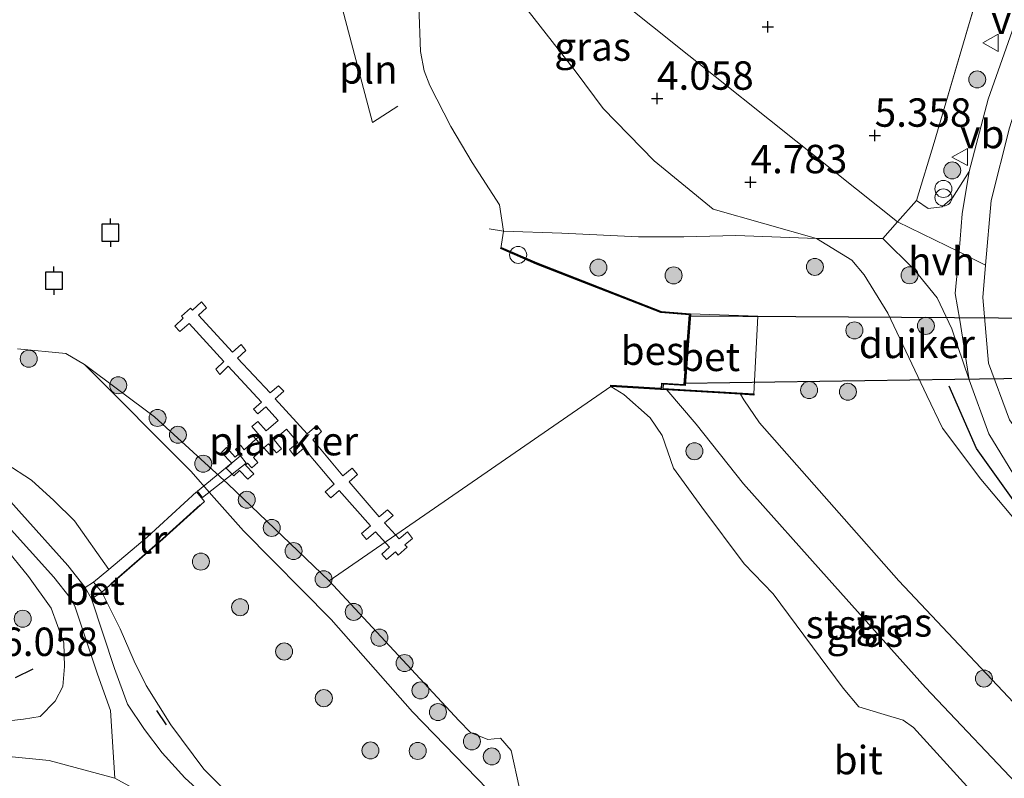
# Model space of a CAD drawing. Units: metres. Extents: x 130000 to 140008, y 412500 to 418753.
# Drawn here: x 133249 to 133335, y 413917 to 413984 of the extents above; entities that cross this region are included whole.
import ezdxf
from ezdxf.enums import TextEntityAlignment as Align

# ---------------------------------------------------------------- set-up
doc = ezdxf.new("R2010")
doc.units = ezdxf.units.M
doc.linetypes.add('IE-TERREINAFSCHEIDING', pattern=[10, 8, -2])
doc.layers.get('0').update_dxf_attribs({"lineweight": 25})
for name, color, linetype, lineweight in [('B-ME-AL-OVERIG-GV-B7', 7, 'BV-GELEIDERAIL', 18), ('B-ME-GR-BOOM-S-B1', 93, 'Continuous', 18), ('B-ME-GW-KRUINLIJN-L-B1', 93, 'Continuous', 18), ('B-ME-GW-TEENLIJN-L-B1', 93, 'Continuous', 18), ('B-ME-IE-GRASLAND-GV-B6', 93, 'Continuous', 18), ('B-ME-IE-HULPGEOMETRIE-L-B1', 53, 'Continuous', 18), ('B-ME-IE-INRICHTINGSELEMENT-L-B1', 253, 'Continuous', 18), ('B-ME-IE-INRICHTINGSELEMENT-S-B1', 253, 'Continuous', 18), ('B-ME-IE-TERREINAFSCHEIDING-DOORGANG-L-B1', 8, 'IE-TERREINAFSCHEIDING-KUNSTMATIG-OPEN', 18), ('B-ME-IE-TERREINAFSCHEIDING-DOORGANG-L-B2', 8, 'IE-TERREINAFSCHEIDING-KUNSTMATIG-OPEN', 18), ('B-ME-IE-TERREINAFSCHEIDING-RASTERHEKWERK-L-B1', 8, 'IE-TERREINAFSCHEIDING', 18), ('B-ME-IE-TERREINAFSCHEIDING-RASTERHEKWERK-L-B3', 8, 'IE-TERREINAFSCHEIDING', 18), ('B-ME-KW-LOOPBRUG-GV-B8', 213, 'Continuous', 18), ('B-ME-OB-BEKLEDING-GV-B6', 253, 'Continuous', 18), ('B-ME-OB-WATERLIJN-L-B1', 133, 'OB-WATERLIJN', 18), ('B-ME-OG-BEBOUWING-GV-B6', 173, 'Continuous', 18), ('B-ME-OG-WATER-GV-B6', 153, 'Continuous', 18), ('B-ME-VH-VERH_SOORT-BETON-OVERIG-GV-B6', 8, 'IE-TERREINAFSCHEIDING-NATUURLIJK-HOUTWAL', 18), ('B-ME-VH-VERH_SOORT-BITUMEN-GV-B6', 8, 'IE-TERREINAFSCHEIDING-NATUURLIJK-HOUTWAL', 18), ('B-ME-VH-VERH_SOORT-HALF_VERHARDING-GV-B6', 8, 'IE-TERREINAFSCHEIDING-NATUURLIJK-HOUTWAL', 18), ('B-ME-VV-SCHEEPVAARTTEKENS-S-B1', 13, 'Continuous', 18), ('B-ME-VW-MEUBILAIR_WEGMEUBILAIR-VERKEERSBORD-S-B1', 8, 'Continuous', 18)]:
    doc.layers.add(name, color=color, linetype=linetype, lineweight=lineweight)
for name, color, linetype in [('B-ME-GW-HOOGTEPUNT-S-B1', 10, 'Continuous'), ('B-ME-IE-TERREINAFSCHEIDING-SCHRIKHEK-L-B1', 10, 'Continuous'), ('B-ME-KW-DUIKER-GV-B6', 10, 'Continuous'), ('B-ME-OB-BESCHOEIING-GV-B6', 10, 'Continuous'), ('B-ME-VV-AFMEERCONSTRUCTIE-S-B1', 10, 'Continuous')]:
    doc.layers.add(name, color=color, linetype=linetype)
doc.styles.add('NLCS-ISO', font='NLCS-ISO.TTF')
doc.linetypes.add('BV-GELEIDERAIL', pattern='A,10,-3,[108,NLCS.SHX,S=1,R=0,X=0,Y=0],-3', length=16)
doc.linetypes.add('IE-TERREINAFSCHEIDING-KUNSTMATIG-OPEN', pattern='A,7,-1.5,[67,NLCS.SHX,S=0.75,R=0,X=0,Y=0],-1.5', length=10)
doc.linetypes.add('IE-TERREINAFSCHEIDING-NATUURLIJK-HOUTWAL', pattern='A,7,-1.5,[67,NLCS.SHX,S=0.75,R=45,X=0,Y=0],-1.5,7,-1.5,[70,NLCS.SHX,S=0.75,R=0,X=0,Y=0],-1.5', length=20)
doc.linetypes.add('OB-WATERLIJN', pattern='A,10,[32,NLCS.SHX,S=2,R=0,X=0,Y=0],-12', length=22)

# ---------------------------------------------------------------- blocks, each defined once
blk = doc.blocks.new('hoogtepunt')
for p, q in [((-0.5, 0), (0.5, 0)), ((0, 0.5), (0, -0.5))]:
    blk.add_line(p, q)
blk = doc.blocks.new('boom')
h = blk.add_hatch(color=256)
edge = h.paths.add_edge_path()
edge.add_arc((0, 0), 0.75, 0, 360)
blk.add_circle((0, 0), 0.75)
blk = doc.blocks.new('prullenbak')
for centre in [(-0.375, 0), (0.375, 0)]:
    blk.add_circle(centre, 0.75)
blk = doc.blocks.new('dtb')
blk.add_circle((0, 0), 0.75)
blk = doc.blocks.new('meerpaal')
for p, q in [((-0.75, 0), (-1.25, 0)), ((0.75, 0.75), (-0.75, 0.75)), ((-0.75, 0.75), (-0.75, -0.75)), ((0.75, -0.75), (0.75, 0.75)), ((0.75, 0), (1.25, 0)), ((-0.75, -0.75), (0.75, -0.75))]:
    blk.add_line(p, q)
blk = doc.blocks.new('verkeersbord')
for p, q in [((0, 0.75), (-0.75, -0.625)), ((0.75, -0.625), (0, 0.75)), ((-0.75, -0.625), (0.75, -0.625))]:
    blk.add_line(p, q)

msp = doc.modelspace()

# ---------------------------------------------------------------- linework, layer by layer
at = {"layer": 'B-ME-AL-OVERIG-GV-B7'}
msp.add_polyline3d([(133264.262, 413957.586, 1.39), (133267.268, 413954.315, 1.403), (133268.016, 413954.991, 1.378), (133268.443, 413954.462, 1.378), (133267.714, 413953.78, 1.415), (133270.59, 413950.745, 1.39), (133271.314, 413951.352, 1.365), (133271.776, 413950.868, 1.378), (133271.022, 413950.216, 1.428), (133273.854, 413947.118, 1.428), (133274.683, 413947.861, 1.378), (133275.109, 413947.318, 1.378), (133274.338, 413946.588, 1.415), (133276.981, 413943.424, 1.39), (133277.82, 413944.087, 1.378), (133278.284, 413943.529, 1.34), (133277.545, 413942.905, 1.415), (133280.182, 413939.799, 1.39), (133280.924, 413940.439, 1.378), (133281.431, 413939.92, 1.378), (133280.661, 413939.291, 1.415), (133281.944, 413937.874, 1.403), (133282.692, 413938.493, 1.365), (133283.118, 413937.907, 1.378), (133282.451, 413937.356, 1.378), (133282.652, 413937.128, 1.403), (133281.85, 413936.448, 1.365), (133281.624, 413936.719, 1.315), (133280.843, 413936.056, 1.34), (133280.413, 413936.535, 1.328), (133281.104, 413937.155, 1.365), (133279.854, 413938.502, 1.353), (133279.083, 413937.816, 1.265), (133278.627, 413938.336, 1.328), (133279.422, 413939.01, 1.39), (133276.647, 413942.128, 1.403), (133275.922, 413941.5, 1.278), (133275.44, 413942.025, 1.315), (133276.21, 413942.694, 1.453), (133273.556, 413945.854, 1.403), (133272.738, 413945.159, 1.203), (133272.287, 413945.738, 1.24), (133273.03, 413946.367, 1.415), (133272.033, 413947.532, 1.478), (133270.927, 413946.581, 1.315), (133271.571, 413945.81, 1.315), (133271.129, 413945.444, 1.303), (133270.439, 413946.231, 1.415), (133270.032, 413945.877, 1.348), (133269.112, 413945.04, 1.378), (133269.506, 413944.587, 1.353), (133268.965, 413944.118, 1.353), (133268.593, 413944.533, 1.39), (133268.423, 413944.377, 1.315), (133269.13, 413943.604, 1.34), (133268.6, 413943.12, 1.365), (133267.891, 413943.88, 1.365), (133267.373, 413943.43, 1.365), (133266.72, 413944.112, 1.303), (133267.191, 413944.541, 1.303), (133266.29, 413945.482, 1.303), (133266.728, 413945.922, 1.303), (133267.505, 413945.081, 1.315), (133267.845, 413945.393, 1.315), (133267.533, 413945.733, 1.315), (133267.963, 413946.122, 1.328), (133268.299, 413945.722, 1.34), (133269.331, 413946.646, 1.332), (133269.681, 413946.96, 1.353), (133268.977, 413947.778, 1.34), (133269.5, 413948.216, 1.353), (133270.233, 413947.398, 1.378), (133271.292, 413948.309, 1.466), (133270.199, 413949.507, 1.44), (133269.506, 413948.872, 1.428), (133269.114, 413949.291, 1.428), (133269.805, 413949.91, 1.478), (133266.889, 413953.071, 1.44), (133266.151, 413952.356, 1.353), (133265.792, 413952.805, 1.365), (133266.502, 413953.481, 1.453), (133263.433, 413956.843, 1.466), (133262.615, 413956.134, 1.328), (133262.186, 413956.617, 1.315), (133262.925, 413957.305, 1.44), (133262.77, 413957.477, 1.428), (133263.573, 413958.186, 1.428), (133263.736, 413958.009, 1.428), (133264.525, 413958.734, 1.428), (133264.975, 413958.216, 1.328), (133264.262, 413957.586, 1.39)], dxfattribs=at)
at = {"layer": 'B-ME-GW-KRUINLIJN-L-B1'}
msp.add_line((133256.359, 413935.187, 5.173), (133253.33, 413939.462, 4.884), dxfattribs=at)
for points in [[(133081.907, 414093.295, 2.264), (133093.429, 414092.821, 2.289), (133102.048, 414090.186, 2.277), (133110.126, 414085.403, 2.249), (133130.064, 414064.125, 2.228), (133148.706, 414043.422, 2.291), (133168.249, 414020.31, 2.327), (133192.417, 413992.927, 2.213), (133211.731, 413972.178, 2.244), (133224.328, 413961, 2.384), (133227.078, 413961.406, 2.565), (133227.768, 413961.459, 2.51), (133229.159, 413961.41, 2.548), (133233.068, 413955.894, 2.872), (133236.621, 413951.299, 3.255), (133240.955, 413946.287, 3.826), (133247.238, 413939.259, 4.788), (133251.52, 413934.489, 5.335), (133252.959, 413932.672, 5.496), (133253.386, 413931.941, 5.559), (133255.369, 413925.946, 5.842), (133256.519, 413922.765, 5.926), (133256.898, 413916.808, 6.094)], [(133325.852, 413965.783, 5.792), (133316.906, 413972.939, 4.93), (133307.451, 413980.442, 3.905), (133297.715, 413988.234, 3.167), (133289.809, 413994.649, 2.667), (133284.21, 413999.485, 2.247)], [(133400.614, 413865.03, 5.488), (133390.407, 413863.794, 5.727), (133384.498, 413864.691, 5.794), (133379.668, 413866.949, 5.869), (133374.918, 413870.506, 6.001), (133370.978, 413874.737, 6.124), (133359.296, 413887.973, 6.098), (133355.484, 413893.534, 6.137), (133355.892, 413899.435, 6.059), (133359.688, 413910.632, 6.003), (133360.866, 413917.686, 5.99), (133359.398, 413921.56, 6.005), (133356.648, 413924.696, 6.023), (133339.535, 413943.04, 6.149), (133335.728, 413948.348, 6.128), (133333.86, 413953.355, 6.101), (133333.356, 413959.136, 6.134), (133333.606, 413961.978, 6.144), (133334.108, 413967.668, 6.164), (133335.721, 413974.063, 6.108), (133338.494, 413982.884, 6.119), (133344.206, 413995.386, 6.104)], [(133292.775, 413985.036, 2.929), (133297.54, 413978.961, 3.239), (133299.916, 413975.78, 3.613), (133304.402, 413971.156, 4.1), (133309.602, 413966.92, 4.568), (133318.722, 413964.333, 5.164), (133321.83, 413962.407, 5.432), (133322.91, 413961.126, 5.581), (133324.997, 413957.745, 5.923), (133328.429, 413950.511, 6.077), (133329.825, 413947.634, 6.106), (133333.184, 413943.126, 6.014), (133338.948, 413936.29, 5.876), (133349.232, 413925.304, 5.846), (133353.4, 413919.968, 5.782), (133354.777, 413916.779, 5.767), (133355.042, 413913.993, 5.812), (133353.933, 413909.059, 5.878), (133352.006, 413903.302, 5.981), (133351.807, 413900.814, 6.02), (133352.111, 413899.914, 6.121)], [(133253.33, 413939.462, 4.884), (133251.524, 413941.266, 4.737), (133249.564, 413943.047, 4.524), (133247.282, 413944.521, 4.191), (133243.092, 413947.576, 3.802), (133238.708, 413951.929, 3.273), (133232.421, 413960.816, 2.559), (133228.677, 413966.526, 2.407), (133228.812, 413968.4, 2.201)], [(133325.852, 413965.783, 5.792), (133331.284, 413963.145, 6.145), (133333.606, 413961.978, 6.144)], [(133305.523, 413951.002, 1.46), (133308.099, 413947.975, 1.998), (133312.291, 413942.731, 1.873), (133319.831, 413934.269, 1.76), (133328.318, 413924.793, 1.673), (133337.339, 413915.266, 1.548), (133339.89, 413913.049, 1.535), (133344.349, 413910.019, 1.452)], [(133255.755, 413933.178, 5.535), (133257.359, 413929.95, 5.665), (133258.594, 413927.09, 5.766), (133259.67, 413924.951, 5.908), (133261.821, 413921.508, 5.962), (133264.746, 413917.596, 6.006), (133268.719, 413913.621, 6.009), (133276.293, 413906.268, 5.865)], [(133247.272, 413918.744, 6.058), (133251.099, 413918.364, 6.076), (133256.898, 413916.808, 6.094), (133262.339, 413913.829, 6.041), (133265.552, 413911.083, 6.021), (133269.614, 413906.844, 5.993), (133290.923, 413883.525, 6.025), (133301.746, 413871.609, 6.038), (133304.666, 413868.998, 6.041), (133306.515, 413867.993, 6.041), (133309.93, 413867.69, 6.026), (133321.233, 413870.46, 6.005), (133326.804, 413871.545, 6.073), (133332.253, 413871.306, 6.143), (133337.885, 413865.853, 6.15), (133348.364, 413854.702, 6.142), (133357.501, 413844.484, 6.095), (133359.773, 413842.032, 6.097), (133360.672, 413840.598, 6.106), (133361.173, 413838.912, 6.105), (133361.36, 413836.503, 6.09), (133361.348, 413834.262, 6.061)]]:
    msp.add_polyline3d(points, dxfattribs=at)
at = {"layer": 'B-ME-GW-TEENLIJN-L-B1'}
for points in [[(133316.57, 413884.046, 1.377), (133314.411, 413887.018, 1.431), (133308.66, 413894.479, 1.531), (133302.33, 413902.141, 1.406), (133296.849, 413908.289, 1.394), (133291.646, 413913.864, 1.294), (133283.129, 413922.645, 1.344), (133275.95, 413930.773, 1.344), (133268.219, 413938.576, 1.356), (133265.425, 413941.742, 1.371), (133263.617, 413943.791, 1.381), (133254.236, 413953.214, 1)], [(133312.015, 413950.611, 2.605), (133312.317, 413950.118, 2.557), (133313.693, 413948.103, 2.521), (133325.955, 413934.171, 2.341), (133338.988, 413920.39, 2.345), (133345.529, 413913.782, 2.455)]]:
    msp.add_polyline3d(points, dxfattribs=at)
at = {"layer": 'B-ME-IE-GRASLAND-GV-B6'}
for points in [[(133336.839, 413985.088, 6.187), (133333.822, 413976.588, 6.199), (133332.164, 413970.227, 6.205), (133330.701, 413967.915, 6.132), (133329.771, 413967.099, 6.125), (133328.563, 413966.973, 6.042), (133327.53, 413967.682, 5.879), (133329.074, 413972.79, 5.837), (133333.667, 413988.353, 5.774)], [(133333.667, 413988.353, 5.774), (133329.074, 413972.79, 5.837)], [(133318.722, 413964.333, 5.164), (133311.616, 413964.6, 4.586), (133307.026, 413964.473, 4.033), (133303.027, 413964.479, 3.502), (133296.271, 413964.795, 2.047), (133291.145, 413964.958, 1), (133290.772, 413967.298, 1), (133288.375, 413971.007, 1), (133286.496, 413974.174, 1), (133284.657, 413977.784, 1), (133284.159, 413979.101, 1), (133283.824, 413980.78, 1), (133283.688, 413984.85, 1)], [(133292.775, 413985.036, 2.929), (133297.54, 413978.961, 3.239), (133299.916, 413975.78, 3.613), (133304.402, 413971.156, 4.1), (133309.602, 413966.92, 4.568), (133318.722, 413964.333, 5.164)], [(133329.074, 413972.79, 5.837), (133327.53, 413967.682, 5.879), (133325.852, 413965.783, 5.792), (133324.562, 413964.322, 5.725), (133318.722, 413964.333, 5.164), (133309.602, 413966.92, 4.568), (133304.402, 413971.156, 4.1), (133299.916, 413975.78, 3.613), (133297.54, 413978.961, 3.239), (133292.775, 413985.036, 2.929)], [(133253.33, 413939.462, 4.884), (133256.359, 413935.187, 5.173), (133255.022, 413934.063, 5.458), (133254.284, 413933.576, 5.496), (133252.744, 413935.521, 5.335), (133248.43, 413940.327, 4.788), (133242.157, 413947.344, 3.826), (133237.86, 413952.312, 3.255), (133234.354, 413956.846, 2.872), (133230.466, 413962.333, 2.548), (133227.897, 413965.979, 2.437), (133228.628, 413966.464, 2.437), (133228.677, 413966.526, 2.407), (133232.421, 413960.816, 2.559), (133238.708, 413951.929, 3.273), (133243.092, 413947.576, 3.802), (133247.282, 413944.521, 4.191), (133249.564, 413943.047, 4.524), (133251.524, 413941.266, 4.737), (133253.33, 413939.462, 4.884)], [(133338.988, 413920.39, 2.345), (133325.955, 413934.171, 2.341), (133313.693, 413948.103, 2.521), (133312.317, 413950.118, 2.557), (133312.015, 413950.611, 2.605), (133313.183, 413950.541, 2.67), (133313.189, 413950.64, 3.019), (133313.543, 413957.498, 3.046), (133307.617, 413957.694, 3.046), (133305.031, 413957.91, 2.964), (133294.07, 413962.169, 1.3), (133290.938, 413963.544, 1.157), (133290.897, 413963.453, 1), (133291.145, 413964.958, 1), (133296.271, 413964.795, 2.047), (133303.027, 413964.479, 3.502), (133307.026, 413964.473, 4.033), (133311.616, 413964.6, 4.586), (133318.722, 413964.333, 5.164)], [(133318.722, 413964.333, 5.164), (133321.83, 413962.407, 5.432), (133322.91, 413961.126, 5.581), (133324.997, 413957.745, 5.923), (133328.429, 413950.511, 6.077), (133329.825, 413947.634, 6.106), (133333.184, 413943.126, 6.014), (133338.948, 413936.29, 5.876)], [(133338.948, 413936.29, 5.876), (133333.184, 413943.126, 6.014), (133329.825, 413947.634, 6.106), (133328.429, 413950.511, 6.077), (133324.997, 413957.745, 5.923), (133322.91, 413961.126, 5.581), (133321.83, 413962.407, 5.432), (133318.722, 413964.333, 5.164), (133324.562, 413964.322, 5.725)], [(133324.562, 413964.322, 5.725), (133327.297, 413961.621, 5.998), (133329.34, 413959.106, 6.105), (133330.636, 413956.373, 6.146), (133332.169, 413951.881, 6.171), (133333.892, 413947.115, 6.163), (133336.742, 413942.447, 6.13)], [(133248.314, 413954.615, 1), (133252.572, 413954.191, 1), (133254.236, 413953.214, 1), (133263.617, 413943.791, 1.381), (133265.425, 413941.742, 1.371), (133268.219, 413938.576, 1.356), (133275.95, 413930.773, 1.344), (133283.129, 413922.645, 1.344), (133291.646, 413913.864, 1.294)], [(133291.646, 413913.864, 1.294), (133283.129, 413922.645, 1.344), (133275.95, 413930.773, 1.344), (133268.219, 413938.576, 1.356), (133265.425, 413941.742, 1.371), (133263.617, 413943.791, 1.381), (133254.236, 413953.214, 1), (133260.384, 413948.609, 1), (133266.848, 413942.712, 1), (133275.779, 413934.189, 1), (133287.208, 413921.865, 1), (133288.222, 413920.827, 1), (133289.765, 413920.217, 1), (133290.872, 413920.33, 1), (133291.805, 413919.226, 1), (133292.554, 413915.878, 1)], [(133312.015, 413950.611, 2.605), (133312.317, 413950.118, 2.557), (133313.693, 413948.103, 2.521), (133325.955, 413934.171, 2.341), (133338.988, 413920.39, 2.345), (133345.529, 413913.782, 2.455), (133344.349, 413910.019, 1.452), (133339.89, 413913.049, 1.535), (133337.339, 413915.266, 1.548), (133328.318, 413924.793, 1.673), (133319.831, 413934.269, 1.76), (133312.291, 413942.731, 1.873), (133308.099, 413947.975, 1.998), (133305.523, 413951.002, 1.46), (133309.563, 413950.759, 2.174), (133312.015, 413950.611, 2.605)], [(133268.719, 413913.621, 6.009), (133264.746, 413917.596, 6.006), (133261.821, 413921.508, 5.962), (133259.67, 413924.951, 5.908), (133258.594, 413927.09, 5.766), (133257.359, 413929.95, 5.665), (133255.755, 413933.178, 5.535), (133261.137, 413937.845, 3.625), (133264.8, 413941.166, 2.053), (133264.097, 413942.004, 2.053), (133259.745, 413938.034, 3.996), (133256.359, 413935.187, 5.173), (133253.33, 413939.462, 4.884), (133251.524, 413941.266, 4.737), (133249.564, 413943.047, 4.524), (133247.282, 413944.521, 4.191)], [(133244.969, 413939.848, 4.577), (133249.297, 413934.56, 5.208), (133251.291, 413931.775, 5.471), (133252.403, 413928.722, 5.702), (133252.454, 413926.646, 5.742), (133252.32, 413924.881, 5.792), (133251.632, 413923.571, 5.915), (133250.319, 413922.235, 6.045), (133248.862, 413921.996, 6.098), (133244.945, 413921.545, 6.083)], [(133268.051, 413912.293, 6.058), (133263.07, 413916.83, 6.108), (133261.072, 413919.034, 6.064), (133259.511, 413921.071, 6.001), (133258.024, 413923.309, 5.926), (133256.881, 413926.469, 5.842), (133254.852, 413932.603, 5.559), (133255.755, 413933.178, 5.535), (133257.359, 413929.95, 5.665), (133258.594, 413927.09, 5.766), (133259.67, 413924.951, 5.908), (133261.821, 413921.508, 5.962), (133264.746, 413917.596, 6.006), (133268.719, 413913.621, 6.009)]]:
    msp.add_polyline3d(points, dxfattribs=at)
at = {"layer": 'B-ME-IE-HULPGEOMETRIE-L-B1'}
msp.add_line((133275.779, 413934.189, 1), (133300.597, 413951.294, 1), dxfattribs=at)
at = {"layer": 'B-ME-IE-INRICHTINGSELEMENT-L-B1'}
msp.add_polyline3d([(133281.843, 413975.985, 1.153), (133279.589, 413974.548, 1.189), (133276.28, 413987.098, 1.279)], dxfattribs=at)
at = {"layer": 'B-ME-IE-TERREINAFSCHEIDING-DOORGANG-L-B1'}
msp.add_polyline3d([(133324.562, 413964.322, 5.725), (133325.852, 413965.783, 5.792), (133327.53, 413967.682, 5.879)], dxfattribs=at)
at = {"layer": 'B-ME-IE-TERREINAFSCHEIDING-DOORGANG-L-B2'}
msp.add_line((133269.331, 413946.646, 1.332), (133270.032, 413945.877, 1.348), dxfattribs=at)
at = {"layer": 'B-ME-IE-TERREINAFSCHEIDING-RASTERHEKWERK-L-B1'}
for p, q in [((133327.53, 413967.682, 5.879), (133329.074, 413972.79, 5.837)), ((133291.145, 413964.958, 1), (133289.882, 413965.166, 1))]:
    msp.add_line(p, q, dxfattribs=at)
for points in [[(133329.074, 413972.79, 5.837), (133333.667, 413988.353, 5.774), (133338.745, 413999.009, 5.711), (133343.144, 414006.048, 5.761), (133346.902, 414012, 5.761), (133353.16, 414019.515, 5.824), (133359.525, 414026.287, 5.886)], [(133324.562, 413964.322, 5.725), (133318.722, 413964.333, 5.164), (133311.616, 413964.6, 4.586), (133307.026, 413964.473, 4.033), (133303.027, 413964.479, 3.502), (133296.271, 413964.795, 2.047), (133291.145, 413964.958, 1)], [(133264.409, 413940.879, 1.981), (133261.104, 413937.882, 3.625), (133256.538, 413933.923, 5.245)]]:
    msp.add_polyline3d(points, dxfattribs=at)
at = {"layer": 'B-ME-IE-TERREINAFSCHEIDING-RASTERHEKWERK-L-B3'}
for p, q in [((133268.96, 413947.052, 1.323), (133269.331, 413946.646, 1.332)), ((133270.032, 413945.877, 1.348), (133270.536, 413945.325, 1.36))]:
    msp.add_line(p, q, dxfattribs=at)
at = {"layer": 'B-ME-IE-TERREINAFSCHEIDING-SCHRIKHEK-L-B1'}
for p, q in [((133248.138, 413925.657, 5.827), (133249.697, 413926.415, 5.89)), ((133261.461, 413921.506, 6.215), (133260.597, 413922.758, 6.127))]:
    msp.add_line(p, q, dxfattribs=at)
msp.add_polyline3d([(133336.334, 413940.89, 7.137), (133332.822, 413945.841, 7.137), (133330.388, 413951.317, 7.137)], dxfattribs=at)
at = {"layer": 'B-ME-KW-DUIKER-GV-B6'}
msp.add_polyline3d([(133307.563, 413957.526, 0.457), (133330.872, 413957.358, -0.072), (133354.181, 413957.19, -0.6), (133354.693, 413952.241, -0.6), (133330.904, 413951.896, -0.072), (133307.115, 413951.552, 0.457), (133307.563, 413957.526, 0.457)], dxfattribs=at)
at = {"layer": 'B-ME-KW-LOOPBRUG-GV-B8'}
msp.add_polyline3d([(133264.178, 413942.075, 2.09), (133267.963, 413945.19, 1.615), (133268.462, 413944.533, 1.641), (133264.628, 413941.507, 2.028), (133264.178, 413942.075, 2.09)], dxfattribs=at)
at = {"layer": 'B-ME-OB-BEKLEDING-GV-B6'}
for points in [[(133337.828, 413910.069, 1), (133334.018, 413913.828, 1), (133327.264, 413921.255, 1), (133326.348, 413921.915, 1), (133324.667, 413922.401, 1), (133322.441, 413923.076, 1), (133321.069, 413924.733, 1), (133314.883, 413933.032, 1), (133312.348, 413935.681, 1), (133308.598, 413940.659, 1), (133306.106, 413944.095, 1), (133305.102, 413946.978, 1), (133304.059, 413948.54, 1), (133301.735, 413950.583, 1), (133300.597, 413951.294, 1), (133304.971, 413951.041, 1.441), (133305.523, 413951.002, 1.46)], [(133305.523, 413951.002, 1.46), (133308.099, 413947.975, 1.998), (133312.291, 413942.731, 1.873), (133319.831, 413934.269, 1.76), (133328.318, 413924.793, 1.673), (133337.339, 413915.266, 1.548)]]:
    msp.add_polyline3d(points, dxfattribs=at)
at = {"layer": 'B-ME-OB-BESCHOEIING-GV-B6'}
msp.add_polyline3d([(133307.617, 413957.694, 3.046), (133307.151, 413951.369, 3.049), (133305.191, 413951.485, 3.049), (133305.164, 413951.124, 3.05), (133313.189, 413950.64, 3.019), (133313.183, 413950.541, 2.67), (133312.015, 413950.611, 2.605), (133309.563, 413950.759, 2.174), (133305.523, 413951.002, 1.46), (133304.971, 413951.041, 1.441), (133300.597, 413951.294, 1), (133300.604, 413951.394, 1), (133304.974, 413951.132, 1), (133305.063, 413951.123, 1), (133305.099, 413951.591, 1), (133307.059, 413951.475, 1), (133307.51, 413957.603, 1), (133305.009, 413957.812, 1), (133294.031, 413962.076, 1), (133290.897, 413963.453, 1), (133290.938, 413963.544, 1.157), (133294.07, 413962.169, 1.3), (133305.031, 413957.91, 2.964), (133307.617, 413957.694, 3.046)], dxfattribs=at)
at = {"layer": 'B-ME-OB-WATERLIJN-L-B1'}
for points in [[(133300.597, 413951.294, 1), (133300.604, 413951.394, 1), (133304.974, 413951.132, 1), (133305.063, 413951.123, 1), (133305.099, 413951.591, 1), (133307.059, 413951.475, 1), (133307.51, 413957.603, 1), (133305.009, 413957.812, 1), (133294.031, 413962.076, 1), (133290.897, 413963.453, 1), (133291.145, 413964.958, 1), (133290.772, 413967.298, 1), (133288.375, 413971.007, 1), (133286.496, 413974.174, 1), (133284.657, 413977.784, 1), (133284.159, 413979.101, 1), (133283.824, 413980.78, 1), (133283.688, 413984.85, 1)], [(133248.314, 413954.615, 1), (133252.572, 413954.191, 1), (133254.236, 413953.214, 1), (133260.384, 413948.609, 1), (133266.848, 413942.712, 1), (133275.779, 413934.189, 1), (133287.208, 413921.865, 1), (133288.222, 413920.827, 1), (133289.765, 413920.217, 1), (133290.872, 413920.33, 1), (133291.805, 413919.226, 1), (133292.554, 413915.878, 1), (133292.809, 413915.294, 1), (133294.152, 413914.105, 1), (133299.825, 413910.279, 1), (133301.74, 413908.32, 1), (133306.523, 413902.909, 1), (133310.79, 413898.268, 1), (133311.749, 413896.411, 1), (133312.816, 413893.983, 1), (133315.824, 413889.891, 1), (133320.467, 413884.94, 1), (133323.402, 413885.613, 1)], [(133300.597, 413951.294, 1), (133301.735, 413950.583, 1), (133304.059, 413948.54, 1), (133305.102, 413946.978, 1), (133306.106, 413944.095, 1), (133308.598, 413940.659, 1), (133312.348, 413935.681, 1), (133314.883, 413933.032, 1), (133321.069, 413924.733, 1), (133322.441, 413923.076, 1), (133324.667, 413922.401, 1), (133326.348, 413921.915, 1), (133327.264, 413921.255, 1), (133334.018, 413913.828, 1), (133337.828, 413910.069, 1), (133340.275, 413907.717, 1), (133341.404, 413907.06, 1), (133343.11, 413906.068, 1), (133342.189, 413903.13, 1)]]:
    msp.add_polyline3d(points, dxfattribs=at)
at = {"layer": 'B-ME-OG-BEBOUWING-GV-B6'}
msp.add_polyline3d([(133264.8, 413941.166, 2.053), (133261.137, 413937.845, 3.625), (133255.755, 413933.178, 5.535), (133255.022, 413934.063, 5.458), (133256.359, 413935.187, 5.173), (133259.745, 413938.034, 3.996), (133264.097, 413942.004, 2.053), (133264.8, 413941.166, 2.053)], dxfattribs=at)
at = {"layer": 'B-ME-OG-WATER-GV-B6'}
for points in [[(133283.688, 413984.85, 1), (133283.824, 413980.78, 1), (133284.159, 413979.101, 1), (133284.657, 413977.784, 1), (133286.496, 413974.174, 1), (133288.375, 413971.007, 1), (133290.772, 413967.298, 1), (133291.145, 413964.958, 1), (133290.897, 413963.453, 1), (133294.031, 413962.076, 1), (133305.009, 413957.812, 1), (133307.51, 413957.603, 1), (133307.059, 413951.475, 1), (133305.099, 413951.591, 1), (133305.063, 413951.123, 1), (133304.974, 413951.132, 1), (133300.604, 413951.394, 1), (133300.597, 413951.294, 1), (133275.779, 413934.189, 1), (133266.848, 413942.712, 1), (133260.384, 413948.609, 1), (133254.236, 413953.214, 1)], [(133254.236, 413953.214, 1), (133252.572, 413954.191, 1), (133248.314, 413954.615, 1)], [(133275.779, 413934.189, 1), (133300.597, 413951.294, 1), (133301.735, 413950.583, 1), (133304.059, 413948.54, 1), (133305.102, 413946.978, 1), (133306.106, 413944.095, 1), (133308.598, 413940.659, 1), (133312.348, 413935.681, 1), (133314.883, 413933.032, 1), (133321.069, 413924.733, 1), (133322.441, 413923.076, 1), (133324.667, 413922.401, 1), (133326.348, 413921.915, 1), (133327.264, 413921.255, 1), (133334.018, 413913.828, 1), (133337.828, 413910.069, 1)], [(133347.276, 413863.938, 1), (133326.759, 413886.382, 1), (133325.658, 413886.13, 1), (133323.402, 413885.613, 1), (133320.467, 413884.94, 1), (133315.824, 413889.891, 1), (133312.816, 413893.983, 1), (133311.749, 413896.411, 1), (133310.79, 413898.268, 1), (133306.523, 413902.909, 1), (133301.74, 413908.32, 1), (133299.825, 413910.279, 1), (133294.152, 413914.105, 1), (133292.809, 413915.294, 1), (133292.554, 413915.878, 1), (133291.805, 413919.226, 1), (133290.872, 413920.33, 1), (133289.765, 413920.217, 1), (133288.222, 413920.827, 1), (133287.208, 413921.865, 1), (133275.779, 413934.189, 1)]]:
    msp.add_polyline3d(points, dxfattribs=at)
at = {"layer": 'B-ME-VH-VERH_SOORT-BETON-OVERIG-GV-B6'}
for points in [[(133313.543, 413957.498, 3.046), (133313.189, 413950.64, 3.019), (133305.164, 413951.124, 3.05), (133305.191, 413951.485, 3.049), (133307.151, 413951.369, 3.049), (133307.617, 413957.694, 3.046), (133313.543, 413957.498, 3.046)], [(133255.755, 413933.178, 5.535), (133254.852, 413932.603, 5.559), (133254.284, 413933.576, 5.496), (133255.022, 413934.063, 5.458), (133255.755, 413933.178, 5.535)]]:
    msp.add_polyline3d(points, dxfattribs=at)
at = {"layer": 'B-ME-VH-VERH_SOORT-BITUMEN-GV-B6'}
for points in [[(133336.742, 413942.447, 6.13), (133333.892, 413947.115, 6.163), (133332.169, 413951.881, 6.171), (133331.344, 413957.141, 6.148), (133330.925, 413959.482, 6.225), (133331.284, 413963.145, 6.145), (133331.54, 413966.505, 6.175), (133332.164, 413970.227, 6.205), (133333.822, 413976.588, 6.199), (133336.839, 413985.088, 6.187)], [(133248.43, 413940.327, 4.788), (133252.744, 413935.521, 5.335), (133254.284, 413933.576, 5.496), (133254.852, 413932.603, 5.559), (133256.881, 413926.469, 5.842), (133258.024, 413923.309, 5.926), (133259.511, 413921.071, 6.001), (133261.072, 413919.034, 6.064), (133263.07, 413916.83, 6.108), (133268.051, 413912.293, 6.058)], [(133244.945, 413921.545, 6.083), (133248.862, 413921.996, 6.098), (133250.319, 413922.235, 6.045), (133251.632, 413923.571, 5.915), (133252.32, 413924.881, 5.792), (133252.454, 413926.646, 5.742), (133252.403, 413928.722, 5.702), (133251.291, 413931.775, 5.471), (133249.297, 413934.56, 5.208), (133244.969, 413939.848, 4.577)]]:
    msp.add_polyline3d(points, dxfattribs=at)
at = {"layer": 'B-ME-VH-VERH_SOORT-HALF_VERHARDING-GV-B6'}
msp.add_polyline3d([(133332.169, 413951.881, 6.171), (133330.636, 413956.373, 6.146), (133329.34, 413959.106, 6.105), (133327.297, 413961.621, 5.998), (133324.562, 413964.322, 5.725), (133325.852, 413965.783, 5.792), (133327.53, 413967.682, 5.879), (133328.563, 413966.973, 6.042), (133329.771, 413967.099, 6.125), (133330.701, 413967.915, 6.132), (133332.164, 413970.227, 6.205), (133331.54, 413966.505, 6.175), (133331.284, 413963.145, 6.145), (133330.925, 413959.482, 6.225), (133331.344, 413957.141, 6.148), (133332.169, 413951.881, 6.171)], dxfattribs=at)

# ---------------------------------------------------------------- block references
at = {"layer": 'B-ME-GR-BOOM-S-B1', "rotation": 90}
for p in [(133332.871, 413978.328, 5.949), (133330.672, 413970.318, 6.012), (133299.502, 413961.766, 2.5), (133306.127, 413961.076, 3.65), (133318.57, 413961.825, 4.838), (133326.914, 413961.082, 6.047), (133322.051, 413956.235, 5.025), (133328.353, 413956.632, 6.08), (133249.31, 413953.74, 1.301), (133257.193, 413951.395, 1.088), (133318.06, 413950.98, 4.312), (133321.477, 413950.828, 4.95), (133260.66, 413948.518, 1.138), (133262.455, 413947.038, 1.151), (133307.958, 413945.59, 1.712), (133264.683, 413944.494, 1.088), (133268.522, 413941.317, 1.114), (133270.717, 413938.842, 1.126), (133272.642, 413936.803, 1.138), (133264.48, 413935.866, 2.688), (133275.293, 413934.322, 1.088), (133267.934, 413931.85, 2.638), (133248.78, 413930.841, 5.653), (133277.939, 413931.443, 1.088), (133280.204, 413929.172, 1.051), (133271.811, 413927.954, 2.625), (133282.424, 413926.936, 1.101), (133333.467, 413925.573, 2.612), (133275.309, 413923.845, 2.588), (133283.821, 413924.527, 1.101), (133285.366, 413922.62, 1.25), (133288.352, 413920.042, 1.226), (133279.417, 413919.24, 2.575), (133283.579, 413919.196, 1.876), (133290.104, 413918.712, 1.151)]:
    msp.add_blockref('boom', p, dxfattribs=at)
at = {"layer": 'B-ME-GW-HOOGTEPUNT-S-B1', "rotation": 90}
for p in [(133314.421, 413982.974, 4.096), (133314.421, 413982.974, 4.096), (133304.662, 413976.644, 4.058), (133304.662, 413976.644, 4.058), (133323.842, 413973.384, 5.358), (133323.842, 413973.384, 5.358), (133312.911, 413969.291, 4.783), (133312.911, 413969.291, 4.783)]:
    msp.add_blockref('hoogtepunt', p, dxfattribs=at)
at = {"layer": 'B-ME-IE-INRICHTINGSELEMENT-S-B1', "rotation": 90}
msp.add_blockref('prullenbak', (133329.89, 413968.313, 5.874), dxfattribs=at)
at = {"layer": 'B-ME-VV-AFMEERCONSTRUCTIE-S-B1', "rotation": 90}
for p in [(133256.502, 413964.834, 3), (133251.534, 413960.608, 2.812)]:
    msp.add_blockref('meerpaal', p, dxfattribs=at)
at = {"layer": 'B-ME-VV-SCHEEPVAARTTEKENS-S-B1', "rotation": 90}
msp.add_blockref('dtb', (133292.429, 413962.88, 0.944), dxfattribs=at)
at = {"layer": 'B-ME-VW-MEUBILAIR_WEGMEUBILAIR-VERKEERSBORD-S-B1', "rotation": 90}
for p in [(133334.105, 413981.554, 6.129), (133331.381, 413971.489, 6.054)]:
    msp.add_blockref('verkeersbord', p, dxfattribs=at)

# ---------------------------------------------------------------- texts
at = {"layer": 'B-ME-AL-OVERIG-GV-B7', "ltscale": 0.2, "style": 'NLCS-ISO'}
msp.add_text('plankier', height=2.5, dxfattribs=at).set_placement((133271.775, 413946.477), align=Align.MIDDLE_CENTER)
at = {"layer": 'B-ME-GW-HOOGTEPUNT-S-B1', "ltscale": 0.2, "style": 'NLCS-ISO'}
for s, p in [('4.058', (133304.662, 413976.644, 4.058)), ('4.058', (133304.662, 413976.644, 4.058)), ('5.358', (133323.842, 413973.384, 5.358)), ('5.358', (133323.842, 413973.384, 5.358)), ('4.783', (133312.911, 413969.291, 4.783)), ('4.783', (133312.911, 413969.291, 4.783)), ('6.058', (133246.892, 413926.78, 6.058)), ('6.058', (133246.892, 413926.78, 6.058))]:
    msp.add_text(s, height=2.5, dxfattribs=at).set_placement(p, align=Align.BOTTOM_LEFT)
at = {"layer": 'B-ME-IE-GRASLAND-GV-B6', "ltscale": 0.2, "style": 'NLCS-ISO'}
for p in [(133298.992, 413981.221), (133325.526, 413930.511), (133322.969, 413929.614)]:
    msp.add_text('gras', height=2.5, dxfattribs=at).set_placement(p, align=Align.MIDDLE_CENTER)
at = {"layer": 'B-ME-IE-INRICHTINGSELEMENT-L-B1', "ltscale": 0.2, "style": 'NLCS-ISO'}
msp.add_text('pln', height=2.5, dxfattribs=at).set_placement((133279.237, 413979.211), align=Align.MIDDLE_CENTER)
at = {"layer": 'B-ME-KW-DUIKER-GV-B6', "ltscale": 0.2, "style": 'NLCS-ISO'}
msp.add_text('duiker', height=2.5, dxfattribs=at).set_placement((133327.556, 413955.041), align=Align.MIDDLE_CENTER)
at = {"layer": 'B-ME-OB-BEKLEDING-GV-B6', "ltscale": 0.2, "style": 'NLCS-ISO'}
msp.add_text('stst', height=2.5, dxfattribs=at).set_placement((133320.642, 413930.362), align=Align.MIDDLE_CENTER)
at = {"layer": 'B-ME-OB-BESCHOEIING-GV-B6', "ltscale": 0.2, "style": 'NLCS-ISO'}
msp.add_text('bes', height=2.5, dxfattribs=at).set_placement((133304.253, 413954.439), align=Align.MIDDLE_CENTER)
at = {"layer": 'B-ME-OG-BEBOUWING-GV-B6', "ltscale": 0.2, "style": 'NLCS-ISO'}
msp.add_text('tr', height=2.5, dxfattribs=at).set_placement((133260.214, 413937.83), align=Align.MIDDLE_CENTER)
at = {"layer": 'B-ME-VH-VERH_SOORT-BETON-OVERIG-GV-B6', "ltscale": 0.2, "style": 'NLCS-ISO'}
for p in [(133309.343, 413953.901), (133255.134, 413933.32)]:
    msp.add_text('bet', height=2.5, dxfattribs=at).set_placement(p, align=Align.MIDDLE_CENTER)
at = {"layer": 'B-ME-VH-VERH_SOORT-BITUMEN-GV-B6', "ltscale": 0.2, "style": 'NLCS-ISO'}
msp.add_text('bit', height=2.5, dxfattribs=at).set_placement((133322.39, 413918.387), align=Align.MIDDLE_CENTER)
at = {"layer": 'B-ME-VH-VERH_SOORT-HALF_VERHARDING-GV-B6', "ltscale": 0.2, "style": 'NLCS-ISO'}
msp.add_text('hvh', height=2.5, dxfattribs=at).set_placement((133329.74, 413962.321), align=Align.MIDDLE_CENTER)
at = {"layer": 'B-ME-VW-MEUBILAIR_WEGMEUBILAIR-VERKEERSBORD-S-B1', "ltscale": 0.2, "style": 'NLCS-ISO'}
for p in [(133334.105, 413981.554, 6.129), (133331.381, 413971.489, 6.054)]:
    msp.add_text('vb', height=2.5, dxfattribs=at).set_placement(p, align=Align.BOTTOM_LEFT)

doc.saveas('drawing.dxf')
